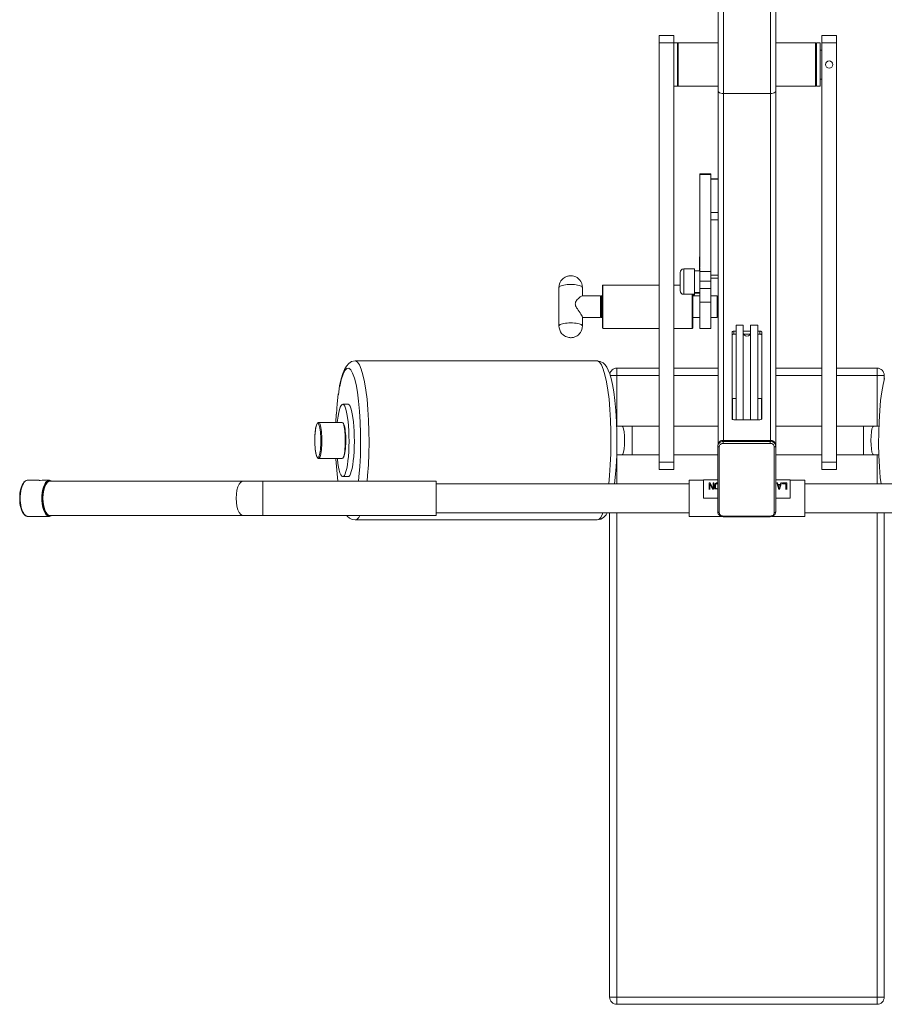
# Model space of a CAD drawing. Units: inches. Extents: x 129839 to 130426, y 56022 to 56434.
# Drawn here: x 130076 to 130109, y 56077 to 56115 of the extents above; entities that cross this region are included whole.
import ezdxf

# ---------------------------------------------------------------- set-up
doc = ezdxf.new("R2010")
doc.units = ezdxf.units.IN
doc.header["$MEASUREMENT"] = 0
doc.layers.add('22-MUEBLES', color=252, linetype='Continuous', lineweight=0)

# ---------------------------------------------------------------- blocks, each defined once
blk = doc.blocks.new('A$C74313F5D')
at = {"layer": '22-MUEBLES'}
for p, q in [((0.67042, 0.53772), (0.67042, 1.24879)), ((0.67564, 0.54131), (0.67564, 1.24868)), ((0.72071, 0.54131), (0.72071, 1.2534)), ((0.72593, 1.25421), (0.72593, 0.4736)), ((0.61403, 0.92975), (0.61403, 0.51344)), ((0.61403, 0.92975), (0.62791, 0.92975)), ((0.62791, 0.92975), (0.62791, 0.51344)), ((0.77014, 0.92975), (0.77014, 0.51344)), ((0.77014, 0.92975), (0.78402, 0.92975)), ((0.78402, 0.92975), (0.78402, 0.51344)), ((0.61403, 0.92282), (0.62791, 0.92282)), ((0.62791, 0.92282), (0.63137, 0.92282)), ((0.63137, 0.8812), (0.63137, 0.92282)), ((0.63224, 0.92282), (0.63137, 0.92195)), ((0.63224, 0.8812), (0.63224, 0.92282)), ((0.67042, 0.92282), (0.63224, 0.92282)), ((0.76408, 0.92282), (0.72593, 0.92282)), ((0.76408, 0.8812), (0.76408, 0.92282)), ((0.76495, 0.92195), (0.76408, 0.92282)), ((0.76495, 0.8812), (0.76495, 0.92282)), ((0.76842, 0.92282), (0.76495, 0.92282)), ((0.76842, 0.8812), (0.76842, 0.92282)), ((0.77014, 0.92282), (0.78402, 0.92282)), ((0.77014, 0.91587), (0.76842, 0.91587)), ((0.77362, 0.90199), (0.77389, 0.90335)), ((0.77389, 0.90065), (0.77362, 0.90199)), ((0.77389, 0.90335), (0.77463, 0.90446)), ((0.77463, 0.89955), (0.77389, 0.90065)), ((0.77463, 0.90446), (0.77573, 0.9052)), ((0.77573, 0.89881), (0.77463, 0.89955)), ((0.77573, 0.9052), (0.77708, 0.90548)), ((0.77708, 0.89853), (0.77573, 0.89881)), ((0.77708, 0.90548), (0.77843, 0.9052)), ((0.77843, 0.89881), (0.77708, 0.89853)), ((0.77843, 0.9052), (0.77954, 0.90446)), ((0.77954, 0.89955), (0.77843, 0.89881)), ((0.77954, 0.90446), (0.78028, 0.90335)), ((0.78028, 0.90065), (0.77954, 0.89955)), ((0.78028, 0.90335), (0.78055, 0.90199)), ((0.78055, 0.90199), (0.78028, 0.90065)), ((0.62791, 0.8812), (0.63137, 0.8812)), ((0.63224, 0.8812), (0.63137, 0.88206)), ((0.67042, 0.8812), (0.63224, 0.8812)), ((0.76408, 0.8812), (0.72593, 0.8812)), ((0.76495, 0.88206), (0.76408, 0.8812)), ((0.76842, 0.8812), (0.76495, 0.8812)), ((0.77014, 0.88813), (0.76842, 0.88813)), ((0.67061, 0.87618), (0.67042, 0.87685)), ((0.67112, 0.87555), (0.67061, 0.87618)), ((0.67195, 0.87501), (0.67112, 0.87555)), ((0.67303, 0.87458), (0.67195, 0.87501)), ((0.67429, 0.87433), (0.67303, 0.87458)), ((0.67564, 0.87424), (0.67429, 0.87433)), ((0.67564, 0.87424), (0.72071, 0.87424)), ((0.72206, 0.87433), (0.72071, 0.87424)), ((0.72332, 0.87458), (0.72206, 0.87433)), ((0.7244, 0.87501), (0.72332, 0.87458)), ((0.72523, 0.87555), (0.7244, 0.87501)), ((0.72576, 0.87618), (0.72523, 0.87555)), ((0.72593, 0.87685), (0.72576, 0.87618)), ((0.65309, 0.70714), (0.65309, 0.79709)), ((0.65309, 0.79709), (0.66349, 0.79709)), ((0.65309, 0.79642), (0.66349, 0.79642)), ((0.66349, 0.64876), (0.66349, 0.79709)), ((0.67042, 0.79241), (0.66349, 0.79241)), ((0.67042, 0.79188), (0.66349, 0.79188)), ((0.67042, 0.75994), (0.66349, 0.75994)), ((0.67042, 0.75299), (0.66349, 0.75299)), ((0.72607, 0.73328), (0.72593, 0.73379)), ((0.6528, 0.7175), (0.6528, 0.70406)), ((0.65309, 0.7175), (0.6528, 0.7175)), ((0.65309, 0.71655), (0.6528, 0.71655)), ((0.63399, 0.7023), (0.63426, 0.70366)), ((0.63399, 0.7023), (0.63399, 0.68498)), ((0.63426, 0.70366), (0.635, 0.70477)), ((0.635, 0.70477), (0.6361, 0.70551)), ((0.6361, 0.70551), (0.63745, 0.70578)), ((0.63745, 0.6815), (0.63745, 0.70578)), ((0.64787, 0.70578), (0.63745, 0.70578)), ((0.64787, 0.6809), (0.64787, 0.70578)), ((0.65309, 0.70406), (0.64787, 0.70406)), ((0.65309, 0.64876), (0.65309, 0.70669)), ((0.65309, 0.7034), (0.66349, 0.7034)), ((0.67042, 0.69999), (0.66349, 0.69999)), ((0.72593, 0.70084), (0.72605, 0.70126)), ((0.72593, 0.69897), (0.72607, 0.69948)), ((0.72593, 0.69875), (0.72607, 0.69948)), ((0.51791, 0.68988), (0.51832, 0.69153)), ((0.51832, 0.69153), (0.51891, 0.693)), ((0.51891, 0.693), (0.51965, 0.69428)), ((0.51965, 0.69428), (0.5205, 0.69538)), ((0.51991, 0.68974), (0.52107, 0.69009)), ((0.5205, 0.69538), (0.52124, 0.69617)), ((0.52107, 0.69009), (0.5224, 0.6904)), ((0.52124, 0.69617), (0.52188, 0.69674)), ((0.52188, 0.69674), (0.52276, 0.69739)), ((0.5224, 0.6904), (0.52391, 0.69064)), ((0.52276, 0.69739), (0.52356, 0.69787)), ((0.52356, 0.69787), (0.52432, 0.69825)), ((0.52391, 0.69064), (0.52555, 0.6908)), ((0.52432, 0.69825), (0.52509, 0.69858)), ((0.52509, 0.69858), (0.52586, 0.69882)), ((0.52555, 0.6908), (0.52727, 0.69091)), ((0.52586, 0.69882), (0.52647, 0.69899)), ((0.52647, 0.69899), (0.52721, 0.69913)), ((0.52721, 0.69913), (0.52782, 0.69921)), ((0.52727, 0.69091), (0.52903, 0.69095)), ((0.52782, 0.69921), (0.52846, 0.69926)), ((0.52846, 0.69926), (0.52919, 0.69928)), ((0.52903, 0.69095), (0.5308, 0.69091)), ((0.52919, 0.69928), (0.53002, 0.69924)), ((0.53002, 0.69924), (0.53083, 0.69913)), ((0.5308, 0.69091), (0.53252, 0.6908)), ((0.53083, 0.69913), (0.53185, 0.69893)), ((0.53185, 0.69893), (0.53292, 0.6986)), ((0.53252, 0.6908), (0.53416, 0.69064)), ((0.53292, 0.6986), (0.53397, 0.69814)), ((0.53397, 0.69814), (0.53515, 0.69748)), ((0.53416, 0.69064), (0.53566, 0.6904)), ((0.53515, 0.69748), (0.53628, 0.69666)), ((0.53566, 0.6904), (0.537, 0.69009)), ((0.53628, 0.69666), (0.53776, 0.69516)), ((0.537, 0.69009), (0.53815, 0.68974)), ((0.53776, 0.69516), (0.53876, 0.69371)), ((0.53876, 0.69371), (0.53965, 0.69182)), ((0.53965, 0.69182), (0.54014, 0.68994)), ((0.54014, 0.68994), (0.54031, 0.68804)), ((0.55939, 0.68981), (0.55994, 0.69038)), ((0.55994, 0.69038), (0.55994, 0.64876)), ((0.55994, 0.69038), (0.61403, 0.69038)), ((0.62791, 0.69038), (0.63355, 0.69038)), ((0.63399, 0.69029), (0.63369, 0.69034)), ((0.65309, 0.69413), (0.66349, 0.69413)), ((0.67042, 0.69706), (0.66349, 0.69706)), ((0.51776, 0.68804), (0.51791, 0.68988)), ((0.51776, 0.68804), (0.5179, 0.68849)), ((0.51776, 0.68804), (0.51776, 0.65111)), ((0.5179, 0.68849), (0.5183, 0.68893)), ((0.5183, 0.68893), (0.51898, 0.68936)), ((0.51898, 0.68936), (0.51991, 0.68974)), ((0.53815, 0.68974), (0.53908, 0.68936)), ((0.53908, 0.68936), (0.53976, 0.68893)), ((0.53976, 0.68893), (0.54016, 0.68849)), ((0.54016, 0.68849), (0.54031, 0.68804)), ((0.54031, 0.68804), (0.54031, 0.67996)), ((0.55939, 0.68981), (0.55939, 0.64931)), ((0.63426, 0.68362), (0.63399, 0.68498)), ((0.635, 0.68252), (0.63426, 0.68362)), ((0.6361, 0.68177), (0.635, 0.68252)), ((0.63745, 0.6815), (0.6361, 0.68177)), ((0.64787, 0.6815), (0.63745, 0.6815)), ((0.64556, 0.6815), (0.64556, 0.64876)), ((0.64612, 0.6815), (0.64612, 0.64931)), ((0.64787, 0.6809), (0.64613, 0.6809)), ((0.65309, 0.68324), (0.64787, 0.68324)), ((0.65309, 0.68263), (0.64787, 0.68263)), ((0.65309, 0.68696), (0.66349, 0.68696)), ((0.53337, 0.67227), (0.53346, 0.67311)), ((0.53346, 0.67139), (0.53337, 0.67227)), ((0.53346, 0.67311), (0.53372, 0.67394)), ((0.53372, 0.67049), (0.53346, 0.67139)), ((0.53372, 0.67394), (0.53413, 0.67476)), ((0.53413, 0.67476), (0.53468, 0.67559)), ((0.53468, 0.67559), (0.53536, 0.67643)), ((0.53536, 0.67643), (0.53616, 0.67729)), ((0.53616, 0.67729), (0.53709, 0.67817)), ((0.53709, 0.67817), (0.53801, 0.67893)), ((0.53801, 0.67893), (0.53884, 0.6795)), ((0.53884, 0.6795), (0.53951, 0.67985)), ((0.53951, 0.67985), (0.53998, 0.67996)), ((0.55765, 0.67996), (0.53998, 0.67996)), ((0.55765, 0.67227), (0.55765, 0.67996)), ((0.55765, 0.6791), (0.55852, 0.67996)), ((0.55765, 0.67203), (0.55765, 0.65916)), ((0.55852, 0.67996), (0.55852, 0.65916)), ((0.55852, 0.67996), (0.55939, 0.67996)), ((0.64612, 0.67996), (0.65309, 0.67996)), ((0.65309, 0.67408), (0.66349, 0.67408)), ((0.66349, 0.67996), (0.66954, 0.67996)), ((0.66954, 0.67996), (0.67015, 0.67972)), ((0.66954, 0.67996), (0.66954, 0.65916)), ((0.67015, 0.67972), (0.6704, 0.67912)), ((0.53413, 0.66958), (0.53372, 0.67049)), ((0.53469, 0.66859), (0.53413, 0.66958)), ((0.53537, 0.66753), (0.53469, 0.66859)), ((0.53617, 0.66634), (0.53537, 0.66753)), ((0.53617, 0.66634), (0.53802, 0.66372)), ((0.53802, 0.66372), (0.53884, 0.66249)), ((0.53884, 0.66249), (0.53951, 0.66141)), ((0.5183, 0.652), (0.51898, 0.65242)), ((0.51898, 0.65242), (0.51991, 0.65283)), ((0.51991, 0.65283), (0.52107, 0.65315)), ((0.52107, 0.65315), (0.5224, 0.65346)), ((0.5224, 0.65346), (0.52391, 0.6537)), ((0.52391, 0.6537), (0.52555, 0.65389)), ((0.52555, 0.65389), (0.52727, 0.65398)), ((0.52727, 0.65398), (0.52903, 0.65402)), ((0.52903, 0.65402), (0.5308, 0.65398)), ((0.5308, 0.65398), (0.53252, 0.65389)), ((0.53252, 0.65389), (0.53416, 0.6537)), ((0.53416, 0.6537), (0.53566, 0.65346)), ((0.53566, 0.65346), (0.537, 0.65315)), ((0.537, 0.65315), (0.53815, 0.65283)), ((0.53815, 0.65283), (0.53908, 0.65242)), ((0.53908, 0.65242), (0.53976, 0.652)), ((0.53951, 0.66141), (0.53998, 0.66055)), ((0.53998, 0.66055), (0.54024, 0.65993)), ((0.54024, 0.65993), (0.54031, 0.65951)), ((0.54031, 0.65951), (0.54031, 0.65111)), ((0.55765, 0.65916), (0.54031, 0.65916)), ((0.55765, 0.66002), (0.55852, 0.65916)), ((0.55852, 0.65916), (0.55939, 0.65916)), ((0.64612, 0.65916), (0.65309, 0.65916)), ((0.66349, 0.65916), (0.66954, 0.65916)), ((0.67015, 0.65941), (0.66954, 0.65916)), ((0.6704, 0.66002), (0.67015, 0.65941)), ((0.51776, 0.65111), (0.5179, 0.65156)), ((0.51792, 0.6492), (0.51776, 0.65111)), ((0.5179, 0.65156), (0.5183, 0.652)), ((0.51841, 0.64731), (0.51792, 0.6492)), ((0.5193, 0.64543), (0.51841, 0.64731)), ((0.5203, 0.64396), (0.5193, 0.64543)), ((0.52178, 0.64248), (0.5203, 0.64396)), ((0.53682, 0.64297), (0.53618, 0.64239)), ((0.53756, 0.64374), (0.53682, 0.64297)), ((0.53842, 0.64486), (0.53756, 0.64374)), ((0.53915, 0.64612), (0.53842, 0.64486)), ((0.53974, 0.64761), (0.53915, 0.64612)), ((0.54015, 0.64924), (0.53974, 0.64761)), ((0.53976, 0.652), (0.54016, 0.65156)), ((0.54031, 0.65111), (0.54015, 0.64924)), ((0.54016, 0.65156), (0.54031, 0.65111)), ((0.55939, 0.64931), (0.55994, 0.64876)), ((0.55994, 0.64876), (0.61403, 0.64876)), ((0.62791, 0.64876), (0.64556, 0.64876)), ((0.64556, 0.64876), (0.64612, 0.64931)), ((0.66349, 0.64876), (0.65309, 0.64876)), ((0.68385, 0.64526), (0.68399, 0.64559)), ((0.68385, 0.56202), (0.68385, 0.64526)), ((0.68385, 0.64239), (0.68399, 0.64272)), ((0.68399, 0.64559), (0.68437, 0.64587)), ((0.68399, 0.64272), (0.68437, 0.64299)), ((0.68437, 0.64587), (0.68493, 0.64607)), ((0.68437, 0.64299), (0.68493, 0.64319)), ((0.68493, 0.64607), (0.6856, 0.64614)), ((0.68493, 0.64319), (0.6856, 0.64325)), ((0.6856, 0.64325), (0.6856, 0.64614)), ((0.6856, 0.64614), (0.68776, 0.64614)), ((0.6856, 0.64325), (0.68776, 0.64325)), ((0.68776, 0.56114), (0.68776, 0.65171)), ((0.6947, 0.65171), (0.68776, 0.65171)), ((0.6947, 0.56114), (0.6947, 0.65171)), ((0.6947, 0.64614), (0.70164, 0.64614)), ((0.69498, 0.64342), (0.6947, 0.64477)), ((0.69572, 0.64232), (0.69498, 0.64342)), ((0.6951, 0.64325), (0.70126, 0.64325)), ((0.70137, 0.64342), (0.70063, 0.64232)), ((0.70164, 0.64477), (0.70137, 0.64342)), ((0.70164, 0.56114), (0.70164, 0.65171)), ((0.70858, 0.65171), (0.70164, 0.65171)), ((0.70858, 0.56114), (0.70858, 0.65171)), ((0.70858, 0.64614), (0.71072, 0.64614)), ((0.70858, 0.64325), (0.71072, 0.64325)), ((0.71072, 0.64325), (0.71072, 0.64614)), ((0.71072, 0.64614), (0.71138, 0.64607)), ((0.71072, 0.64325), (0.71138, 0.64319)), ((0.71138, 0.64607), (0.71196, 0.64587)), ((0.71138, 0.64319), (0.71196, 0.64299)), ((0.71196, 0.64587), (0.71234, 0.64559)), ((0.71196, 0.64299), (0.71234, 0.64272)), ((0.71234, 0.64559), (0.71247, 0.64526)), ((0.71234, 0.64272), (0.71247, 0.64239)), ((0.71247, 0.64526), (0.71247, 0.56202)), ((0.52291, 0.64166), (0.52178, 0.64248)), ((0.52409, 0.641), (0.52291, 0.64166)), ((0.52515, 0.64054), (0.52409, 0.641)), ((0.52621, 0.64021), (0.52515, 0.64054)), ((0.52724, 0.63999), (0.52621, 0.64021)), ((0.52806, 0.6399), (0.52724, 0.63999)), ((0.52887, 0.63986), (0.52806, 0.6399)), ((0.5296, 0.63986), (0.52887, 0.63986)), ((0.53024, 0.63992), (0.5296, 0.63986)), ((0.53085, 0.64001), (0.53024, 0.63992)), ((0.53159, 0.64014), (0.53085, 0.64001)), ((0.5322, 0.6403), (0.53159, 0.64014)), ((0.53297, 0.64056), (0.5322, 0.6403)), ((0.53373, 0.64088), (0.53297, 0.64056)), ((0.5345, 0.64127), (0.53373, 0.64088)), ((0.5353, 0.64175), (0.5345, 0.64127)), ((0.53618, 0.64239), (0.5353, 0.64175)), ((0.69683, 0.64158), (0.69572, 0.64232)), ((0.69818, 0.64131), (0.69683, 0.64158)), ((0.69953, 0.64158), (0.69818, 0.64131)), ((0.70063, 0.64232), (0.69953, 0.64158)), ((0.3136, 0.61263), (0.31591, 0.61518)), ((0.31591, 0.61518), (0.31865, 0.61684)), ((0.31865, 0.61684), (0.3221, 0.61752)), ((0.3221, 0.61752), (0.32247, 0.61748)), ((0.55443, 0.61752), (0.3221, 0.61752)), ((0.32247, 0.61748), (0.32435, 0.61642)), ((0.32435, 0.61642), (0.32619, 0.61382)), ((0.55443, 0.61752), (0.55479, 0.61748)), ((0.55443, 0.61752), (0.55741, 0.61703)), ((0.55479, 0.61748), (0.55668, 0.61642)), ((0.55668, 0.61642), (0.55851, 0.61382)), ((0.55741, 0.61703), (0.56003, 0.61564)), ((0.56003, 0.61564), (0.562, 0.61382)), ((0.30863, 0.60038), (0.31015, 0.60548)), ((0.31015, 0.60548), (0.31176, 0.60947)), ((0.31041, 0.60471), (0.3122, 0.60829)), ((0.31176, 0.60947), (0.3136, 0.61263)), ((0.3122, 0.60829), (0.31406, 0.61023)), ((0.31406, 0.61023), (0.31595, 0.61047)), ((0.31595, 0.61047), (0.31783, 0.60902)), ((0.31783, 0.60902), (0.31963, 0.60588)), ((0.31963, 0.60588), (0.32133, 0.60115)), ((0.32619, 0.61382), (0.32795, 0.60972)), ((0.32795, 0.60972), (0.32957, 0.60425)), ((0.55851, 0.61382), (0.56027, 0.60972)), ((0.56027, 0.60972), (0.5619, 0.60425)), ((0.562, 0.61382), (0.5636, 0.61165)), ((0.5636, 0.61165), (0.5651, 0.60877)), ((0.5651, 0.60877), (0.56649, 0.60516)), ((0.56647, 0.60498), (0.56681, 0.60616)), ((0.56649, 0.60516), (0.56784, 0.60062)), ((0.56681, 0.60616), (0.56734, 0.60723)), ((0.56734, 0.60723), (0.56804, 0.60818)), ((0.56804, 0.60818), (0.56888, 0.609)), ((0.56888, 0.609), (0.56984, 0.60967)), ((0.56984, 0.60967), (0.57092, 0.61017)), ((0.57092, 0.61017), (0.57207, 0.61048)), ((0.57207, 0.61048), (0.57329, 0.61058)), ((0.57329, 0.61058), (0.57329, 0.55508)), ((0.61403, 0.61058), (0.57329, 0.61058)), ((0.67042, 0.61058), (0.62791, 0.61058)), ((0.77014, 0.61058), (0.72593, 0.61058)), ((0.82308, 0.61058), (0.78402, 0.61058)), ((0.82308, 0.61058), (0.82447, 0.61044)), ((0.82308, 0.55508), (0.82308, 0.61058)), ((0.82447, 0.61044), (0.82577, 0.61004)), ((0.82577, 0.61004), (0.82694, 0.6094)), ((0.82694, 0.6094), (0.82797, 0.60855)), ((0.82797, 0.60855), (0.82882, 0.60752)), ((0.82882, 0.60752), (0.82945, 0.60634)), ((0.82945, 0.60634), (0.82986, 0.60504)), ((0.82986, 0.60504), (0.83, 0.60364)), ((0.30718, 0.59379), (0.30863, 0.60038)), ((0.30724, 0.59295), (0.30875, 0.59954)), ((0.30875, 0.59954), (0.31041, 0.60471)), ((0.32133, 0.60115), (0.32289, 0.59496)), ((0.32957, 0.60425), (0.33106, 0.59749)), ((0.33106, 0.59749), (0.33236, 0.58958)), ((0.5619, 0.60425), (0.56338, 0.59749)), ((0.56338, 0.59749), (0.56468, 0.58958)), ((0.61403, 0.60364), (0.56695, 0.60364)), ((0.56784, 0.60062), (0.56913, 0.59493)), ((0.67042, 0.60364), (0.62791, 0.60364)), ((0.77014, 0.60364), (0.72593, 0.60364)), ((0.78402, 0.60364), (0.83, 0.60364)), ((0.82887, 0.59493), (0.83015, 0.60062)), ((0.83, 0.59998), (0.83, 0.60364)), ((0.30718, 0.59379), (0.30593, 0.58508)), ((0.32289, 0.59496), (0.32426, 0.58744)), ((0.32426, 0.58744), (0.3254, 0.57878)), ((0.33236, 0.58958), (0.33344, 0.58068)), ((0.56468, 0.58958), (0.56578, 0.58068)), ((0.56913, 0.59493), (0.57037, 0.58786)), ((0.57037, 0.58786), (0.57146, 0.57951)), ((0.82654, 0.57951), (0.82762, 0.58786)), ((0.82762, 0.58786), (0.82887, 0.59493)), ((0.30478, 0.57673), (0.30404, 0.56631)), ((0.30588, 0.58588), (0.30485, 0.57612)), ((0.3254, 0.57878), (0.3263, 0.56918)), ((0.33344, 0.58068), (0.33432, 0.57098)), ((0.56578, 0.58068), (0.56663, 0.57098)), ((0.57146, 0.57951), (0.57235, 0.56992)), ((0.68385, 0.57603), (0.68444, 0.57669)), ((0.68444, 0.56138), (0.68444, 0.58147)), ((0.68776, 0.58147), (0.68444, 0.58147)), ((0.71219, 0.58147), (0.70858, 0.58147)), ((0.71219, 0.56157), (0.71219, 0.58147)), ((0.82564, 0.56992), (0.82654, 0.57951)), ((0.3057, 0.56464), (0.30633, 0.56805)), ((0.30633, 0.56805), (0.30703, 0.5709)), ((0.30703, 0.5709), (0.3078, 0.57314)), ((0.3078, 0.57314), (0.30861, 0.57475)), ((0.30861, 0.57475), (0.30945, 0.57566)), ((0.30945, 0.57566), (0.31015, 0.5759)), ((0.31015, 0.5759), (0.31031, 0.57588)), ((0.31015, 0.5759), (0.31527, 0.5759)), ((0.31031, 0.57588), (0.31117, 0.57539)), ((0.31117, 0.57539), (0.312, 0.5742)), ((0.312, 0.5742), (0.3128, 0.57235)), ((0.3128, 0.57235), (0.31354, 0.56986)), ((0.31354, 0.56986), (0.31422, 0.56678)), ((0.31527, 0.5759), (0.31544, 0.57588)), ((0.31544, 0.57588), (0.3163, 0.57539)), ((0.3163, 0.57539), (0.31713, 0.5742)), ((0.31713, 0.5742), (0.31793, 0.57235)), ((0.31793, 0.57235), (0.31867, 0.56986)), ((0.31867, 0.56986), (0.31934, 0.56678)), ((0.3263, 0.56918), (0.32692, 0.55891)), ((0.33432, 0.57098), (0.33492, 0.56069)), ((0.56663, 0.57098), (0.56724, 0.56069)), ((0.57235, 0.56992), (0.57301, 0.55922)), ((0.68385, 0.57316), (0.68444, 0.5738)), ((0.71219, 0.57649), (0.71247, 0.57603)), ((0.71219, 0.5736), (0.71247, 0.57316)), ((0.82498, 0.55922), (0.82564, 0.56992)), ((0.28557, 0.55752), (0.28599, 0.55806)), ((0.2857, 0.55739), (0.28608, 0.55767)), ((0.28599, 0.55806), (0.28649, 0.55842)), ((0.28608, 0.55767), (0.28649, 0.55763)), ((0.28649, 0.55842), (0.28707, 0.55855)), ((0.28649, 0.55763), (0.28687, 0.55728)), ((0.28707, 0.55855), (0.28734, 0.55849)), ((0.30959, 0.55855), (0.28707, 0.55855)), ((0.28734, 0.55849), (0.28775, 0.5581)), ((0.28775, 0.5581), (0.28815, 0.55742)), ((0.30394, 0.56658), (0.30352, 0.55855)), ((0.30495, 0.55855), (0.30518, 0.56076)), ((0.30518, 0.56076), (0.3057, 0.56464)), ((0.31013, 0.55828), (0.30959, 0.55855)), ((0.31053, 0.55767), (0.31013, 0.55828)), ((0.31066, 0.55773), (0.31013, 0.55828)), ((0.31053, 0.55767), (0.31082, 0.55708)), ((0.31066, 0.55773), (0.31091, 0.55741)), ((0.31422, 0.56678), (0.31481, 0.56319)), ((0.31481, 0.56319), (0.31531, 0.55915)), ((0.31531, 0.55915), (0.31562, 0.55554)), ((0.31934, 0.56678), (0.31993, 0.56319)), ((0.31993, 0.56319), (0.32043, 0.55915)), ((0.32043, 0.55915), (0.32082, 0.55473)), ((0.32692, 0.55891), (0.32727, 0.5482)), ((0.33492, 0.56069), (0.33527, 0.54998)), ((0.56724, 0.56069), (0.56759, 0.54998)), ((0.57301, 0.55922), (0.57334, 0.54881)), ((0.68399, 0.56168), (0.68385, 0.56202)), ((0.68437, 0.5614), (0.68399, 0.56168)), ((0.68493, 0.5612), (0.68437, 0.5614)), ((0.6856, 0.56114), (0.68493, 0.5612)), ((0.71072, 0.56114), (0.6856, 0.56114)), ((0.71138, 0.5612), (0.71072, 0.56114)), ((0.71196, 0.5614), (0.71138, 0.5612)), ((0.71234, 0.56168), (0.71196, 0.5614)), ((0.71247, 0.56202), (0.71234, 0.56168)), ((0.82466, 0.54881), (0.82498, 0.55922)), ((0.2835, 0.54634), (0.28365, 0.54855)), ((0.28362, 0.54786), (0.2838, 0.54987)), ((0.28365, 0.54855), (0.28386, 0.55061)), ((0.2838, 0.54987), (0.28403, 0.55171)), ((0.28386, 0.55061), (0.28412, 0.55255)), ((0.28403, 0.55171), (0.2843, 0.55336)), ((0.28412, 0.55255), (0.28445, 0.55426)), ((0.2843, 0.55336), (0.2846, 0.55478)), ((0.28445, 0.55426), (0.28481, 0.55567)), ((0.2846, 0.55478), (0.28495, 0.55594)), ((0.28481, 0.55567), (0.28518, 0.55675)), ((0.28495, 0.55594), (0.28532, 0.55682)), ((0.28518, 0.55675), (0.28557, 0.55752)), ((0.28532, 0.55682), (0.2857, 0.55739)), ((0.28687, 0.55728), (0.28725, 0.55661)), ((0.28725, 0.55661), (0.28761, 0.55566)), ((0.28761, 0.55566), (0.28794, 0.55443)), ((0.28794, 0.55443), (0.28825, 0.55295)), ((0.28815, 0.55742), (0.28853, 0.55642)), ((0.28825, 0.55295), (0.2885, 0.55124)), ((0.2885, 0.55124), (0.28872, 0.54935)), ((0.28853, 0.55642), (0.28888, 0.55512)), ((0.28872, 0.54935), (0.28889, 0.54739)), ((0.28888, 0.55512), (0.2892, 0.55356)), ((0.2892, 0.55356), (0.28947, 0.55177)), ((0.28947, 0.55177), (0.28969, 0.54978)), ((0.28969, 0.54978), (0.28988, 0.5477)), ((0.31082, 0.55708), (0.31121, 0.55585)), ((0.31091, 0.55741), (0.31133, 0.55657)), ((0.31121, 0.55585), (0.31157, 0.5543)), ((0.31133, 0.55657), (0.31171, 0.55539)), ((0.31157, 0.5543), (0.31188, 0.55247)), ((0.31171, 0.55539), (0.31206, 0.55389)), ((0.31188, 0.55247), (0.31216, 0.55038)), ((0.31206, 0.55389), (0.31236, 0.55211)), ((0.31216, 0.55038), (0.31219, 0.55005)), ((0.31251, 0.54564), (0.31219, 0.55005)), ((0.31236, 0.55211), (0.31262, 0.55009)), ((0.31262, 0.55009), (0.31282, 0.54786)), ((0.31562, 0.55554), (0.31597, 0.55005)), ((0.31597, 0.55005), (0.31613, 0.54519)), ((0.32082, 0.55473), (0.32109, 0.55005)), ((0.32109, 0.55005), (0.32126, 0.54519)), ((0.32727, 0.5482), (0.3273, 0.5373)), ((0.33527, 0.54998), (0.33536, 0.5391)), ((0.56759, 0.54998), (0.56768, 0.5391)), ((0.61403, 0.55508), (0.57314, 0.55508)), ((0.57334, 0.54881), (0.5734, 0.53784)), ((0.57834, 0.55508), (0.57909, 0.55441)), ((0.57909, 0.55441), (0.57976, 0.55243)), ((0.57976, 0.55243), (0.5803, 0.54935)), ((0.5803, 0.54935), (0.58063, 0.54549)), ((0.58798, 0.52732), (0.58798, 0.55508)), ((0.67042, 0.55508), (0.62791, 0.55508)), ((0.77014, 0.55508), (0.72593, 0.55508)), ((0.82486, 0.55508), (0.78402, 0.55508)), ((0.81001, 0.52732), (0.81001, 0.55508)), ((0.81736, 0.54549), (0.81771, 0.54935)), ((0.81771, 0.54935), (0.81824, 0.55243)), ((0.81824, 0.55243), (0.8189, 0.55441)), ((0.8189, 0.55441), (0.81966, 0.55508)), ((0.8246, 0.53784), (0.82466, 0.54881)), ((0.28336, 0.54166), (0.28339, 0.54403)), ((0.28339, 0.53904), (0.28336, 0.54166)), ((0.28338, 0.54122), (0.28339, 0.54347)), ((0.28338, 0.53929), (0.28345, 0.53699)), ((0.28339, 0.54403), (0.2835, 0.54634)), ((0.28339, 0.54347), (0.28348, 0.54571)), ((0.28348, 0.54571), (0.28362, 0.54786)), ((0.28889, 0.54739), (0.289, 0.54541)), ((0.28907, 0.53893), (0.28898, 0.53669)), ((0.289, 0.54541), (0.28907, 0.54337)), ((0.28907, 0.54337), (0.28909, 0.54119)), ((0.28909, 0.54119), (0.28907, 0.53893)), ((0.28988, 0.5477), (0.28999, 0.54564)), ((0.29006, 0.5388), (0.28998, 0.53646)), ((0.28999, 0.54564), (0.29006, 0.54347)), ((0.29006, 0.54347), (0.2901, 0.54117)), ((0.2901, 0.54117), (0.29006, 0.5388)), ((0.31251, 0.54564), (0.3126, 0.54309)), ((0.31261, 0.54049), (0.31256, 0.53791)), ((0.3126, 0.54309), (0.31261, 0.54049)), ((0.31282, 0.54786), (0.31296, 0.54549)), ((0.31296, 0.54549), (0.31305, 0.54302)), ((0.31306, 0.54051), (0.31301, 0.53802)), ((0.31305, 0.54302), (0.31306, 0.54051)), ((0.31617, 0.54025), (0.31608, 0.53532)), ((0.31613, 0.54519), (0.31617, 0.54025)), ((0.3213, 0.54025), (0.3212, 0.53532)), ((0.32126, 0.54519), (0.3213, 0.54025)), ((0.33536, 0.5391), (0.33517, 0.52826)), ((0.56768, 0.5391), (0.56748, 0.52826)), ((0.58063, 0.54549), (0.58076, 0.5412)), ((0.58076, 0.5412), (0.58063, 0.53692)), ((0.67046, 0.53797), (0.67098, 0.53906)), ((0.67098, 0.53906), (0.67182, 0.53999)), ((0.67117, 0.53828), (0.67182, 0.53895)), ((0.67182, 0.53999), (0.67289, 0.54071)), ((0.67182, 0.53895), (0.6726, 0.53952)), ((0.6726, 0.53952), (0.6735, 0.53993)), ((0.67289, 0.54071), (0.67376, 0.54102)), ((0.6735, 0.53993), (0.67447, 0.54019)), ((0.67376, 0.54102), (0.6755, 0.54131)), ((0.67447, 0.54019), (0.6755, 0.54027)), ((0.6755, 0.53839), (0.6755, 0.54131)), ((0.6755, 0.54027), (0.72059, 0.54027)), ((0.67564, 0.54119), (0.72059, 0.54119)), ((0.72059, 0.53839), (0.72059, 0.54131)), ((0.72059, 0.54131), (0.72233, 0.54102)), ((0.72059, 0.54027), (0.7216, 0.54019)), ((0.72071, 0.54119), (0.72261, 0.54086)), ((0.7216, 0.54019), (0.72258, 0.53993)), ((0.72233, 0.54102), (0.7232, 0.54071)), ((0.72258, 0.53993), (0.72348, 0.53952)), ((0.72261, 0.54086), (0.72385, 0.54027)), ((0.7232, 0.54071), (0.72385, 0.54027)), ((0.72348, 0.53952), (0.72427, 0.53895)), ((0.72385, 0.54027), (0.72404, 0.54014)), ((0.72404, 0.54014), (0.72445, 0.53979)), ((0.72404, 0.54014), (0.72427, 0.53999)), ((0.72427, 0.53999), (0.7251, 0.53906)), ((0.72427, 0.53895), (0.72492, 0.53828)), ((0.72445, 0.53979), (0.72579, 0.53768)), ((0.7251, 0.53906), (0.72561, 0.53797)), ((0.81724, 0.5412), (0.81736, 0.54549)), ((0.81736, 0.53692), (0.81724, 0.5412)), ((0.28358, 0.53474), (0.28345, 0.53696)), ((0.28374, 0.53306), (0.28358, 0.53502)), ((0.28378, 0.53258), (0.28358, 0.53474)), ((0.28396, 0.53117), (0.28374, 0.53306)), ((0.28402, 0.53058), (0.28378, 0.53258)), ((0.28422, 0.52947), (0.28396, 0.53117)), ((0.28431, 0.52881), (0.28402, 0.53058)), ((0.28453, 0.52797), (0.28422, 0.52947)), ((0.28844, 0.53069), (0.28816, 0.52905)), ((0.28867, 0.53254), (0.28844, 0.53069)), ((0.28885, 0.53455), (0.28867, 0.53254)), ((0.28898, 0.53669), (0.28885, 0.53455)), ((0.2894, 0.53015), (0.28912, 0.5284)), ((0.28964, 0.53209), (0.2894, 0.53015)), ((0.28984, 0.53419), (0.28964, 0.53209)), ((0.28998, 0.53646), (0.28984, 0.53419)), ((0.31201, 0.53085), (0.31172, 0.52889)), ((0.3122, 0.52928), (0.31187, 0.52765)), ((0.31225, 0.53304), (0.31201, 0.53085)), ((0.31249, 0.53118), (0.3122, 0.52928)), ((0.31244, 0.53542), (0.31225, 0.53304)), ((0.31256, 0.53791), (0.31244, 0.53542)), ((0.31272, 0.5333), (0.31249, 0.53118)), ((0.31289, 0.5356), (0.31272, 0.5333)), ((0.31301, 0.53802), (0.31289, 0.5356)), ((0.31588, 0.53051), (0.31556, 0.52593)), ((0.31608, 0.53532), (0.31588, 0.53051)), ((0.321, 0.53051), (0.32068, 0.52593)), ((0.3212, 0.53532), (0.321, 0.53051)), ((0.3273, 0.5373), (0.32705, 0.52652)), ((0.5734, 0.53784), (0.57316, 0.52671)), ((0.57976, 0.52998), (0.57909, 0.528)), ((0.5803, 0.53305), (0.57976, 0.52998)), ((0.58063, 0.53692), (0.5803, 0.53305)), ((0.67029, 0.53681), (0.67046, 0.53797)), ((0.67029, 0.47268), (0.67029, 0.53681)), ((0.67029, 0.53576), (0.67039, 0.53664)), ((0.67035, 0.53555), (0.67029, 0.53576)), ((0.67055, 0.53536), (0.67035, 0.53555)), ((0.67042, 0.53675), (0.67068, 0.53749)), ((0.67086, 0.5352), (0.67055, 0.53536)), ((0.67068, 0.53749), (0.67117, 0.53828)), ((0.67125, 0.53511), (0.67086, 0.5352)), ((0.67167, 0.53507), (0.67125, 0.53511)), ((0.67167, 0.53507), (0.67174, 0.53571)), ((0.67167, 0.47198), (0.67167, 0.53507)), ((0.67174, 0.53571), (0.67196, 0.53634)), ((0.67196, 0.53634), (0.67231, 0.53691)), ((0.67231, 0.53691), (0.67279, 0.53741)), ((0.67279, 0.53741), (0.67337, 0.53782)), ((0.67337, 0.53782), (0.67403, 0.53813)), ((0.67403, 0.53813), (0.67474, 0.53831)), ((0.67474, 0.53831), (0.6755, 0.53839)), ((0.6755, 0.53839), (0.72059, 0.53839)), ((0.72059, 0.53839), (0.72134, 0.53831)), ((0.72134, 0.53831), (0.72205, 0.53813)), ((0.72205, 0.53813), (0.72271, 0.53782)), ((0.72271, 0.53782), (0.72329, 0.53741)), ((0.72329, 0.53741), (0.72376, 0.53691)), ((0.72376, 0.53691), (0.72411, 0.53634)), ((0.72411, 0.53634), (0.72433, 0.53571)), ((0.72433, 0.53571), (0.7244, 0.53507)), ((0.72482, 0.53511), (0.7244, 0.53507)), ((0.7244, 0.53507), (0.7244, 0.47198)), ((0.72523, 0.5352), (0.72482, 0.53511)), ((0.72492, 0.53828), (0.72539, 0.53749)), ((0.72552, 0.53536), (0.72523, 0.5352)), ((0.72539, 0.53749), (0.72565, 0.53675)), ((0.72572, 0.53555), (0.72552, 0.53536)), ((0.72561, 0.53797), (0.72579, 0.53681)), ((0.72565, 0.53675), (0.72579, 0.53576)), ((0.72579, 0.53576), (0.72572, 0.53555)), ((0.72579, 0.53768), (0.72593, 0.53668)), ((0.81771, 0.53305), (0.81736, 0.53692)), ((0.81824, 0.52998), (0.81771, 0.53305)), ((0.8189, 0.528), (0.81824, 0.52998)), ((0.82484, 0.52671), (0.8246, 0.53784)), ((0.28464, 0.52734), (0.28431, 0.52881)), ((0.28486, 0.52675), (0.28453, 0.52797)), ((0.28498, 0.5262), (0.28464, 0.52734)), ((0.28522, 0.5258), (0.28486, 0.52675)), ((0.28532, 0.52535), (0.28498, 0.5262)), ((0.28559, 0.52514), (0.28522, 0.5258)), ((0.28566, 0.52476), (0.28532, 0.52535)), ((0.28598, 0.52478), (0.28559, 0.52514)), ((0.28601, 0.52432), (0.28566, 0.52476)), ((0.28638, 0.52474), (0.28598, 0.52478)), ((0.28649, 0.52399), (0.28601, 0.52432)), ((0.28677, 0.52501), (0.28638, 0.52474)), ((0.28707, 0.52385), (0.28649, 0.52399)), ((0.28715, 0.52559), (0.28677, 0.52501)), ((0.28724, 0.52388), (0.28707, 0.52385)), ((0.30959, 0.52385), (0.28707, 0.52385)), ((0.28751, 0.52646), (0.28715, 0.52559)), ((0.28764, 0.52417), (0.28724, 0.52388)), ((0.28785, 0.52763), (0.28751, 0.52646)), ((0.28805, 0.52478), (0.28764, 0.52417)), ((0.28816, 0.52905), (0.28785, 0.52763)), ((0.28843, 0.5257), (0.28805, 0.52478)), ((0.28879, 0.52691), (0.28843, 0.5257)), ((0.28912, 0.5284), (0.28879, 0.52691)), ((0.3035, 0.52385), (0.30352, 0.52319)), ((0.30363, 0.5235), (0.30365, 0.52319)), ((0.30365, 0.52319), (0.30533, 0.50217)), ((0.305, 0.52326), (0.30494, 0.52385)), ((0.30549, 0.51922), (0.305, 0.52326)), ((0.30959, 0.52385), (0.31013, 0.52413)), ((0.3111, 0.52533), (0.31013, 0.52413)), ((0.31066, 0.52467), (0.31013, 0.52413)), ((0.31101, 0.52584), (0.31058, 0.52482)), ((0.31138, 0.52721), (0.31101, 0.52584)), ((0.3115, 0.52634), (0.3111, 0.52533)), ((0.31172, 0.52889), (0.31138, 0.52721)), ((0.31187, 0.52765), (0.3115, 0.52634)), ((0.31513, 0.52165), (0.3146, 0.51776)), ((0.31556, 0.52593), (0.31513, 0.52165)), ((0.32025, 0.52165), (0.31972, 0.51776)), ((0.32068, 0.52593), (0.32025, 0.52165)), ((0.32705, 0.52652), (0.32651, 0.51609)), ((0.33517, 0.52826), (0.33472, 0.51769)), ((0.56748, 0.52826), (0.56704, 0.51769)), ((0.57316, 0.52671), (0.5726, 0.51584)), ((0.61403, 0.52732), (0.57317, 0.52732)), ((0.57329, 0.52732), (0.57329, 0.49956)), ((0.57909, 0.528), (0.57834, 0.52732)), ((0.61403, 0.52039), (0.62791, 0.52039)), ((0.67029, 0.52732), (0.62791, 0.52732)), ((0.77014, 0.52732), (0.72593, 0.52732)), ((0.77014, 0.52039), (0.78402, 0.52039)), ((0.82484, 0.52732), (0.78402, 0.52732)), ((0.81966, 0.52732), (0.8189, 0.528)), ((0.82308, 0.49956), (0.82308, 0.52732)), ((0.8254, 0.51584), (0.82484, 0.52671)), ((0.30608, 0.51562), (0.30549, 0.51922)), ((0.30675, 0.51255), (0.30608, 0.51562)), ((0.30749, 0.51006), (0.30675, 0.51255)), ((0.31326, 0.5115), (0.31249, 0.50925)), ((0.31396, 0.51437), (0.31326, 0.5115)), ((0.3146, 0.51776), (0.31396, 0.51437)), ((0.31839, 0.5115), (0.31763, 0.50925)), ((0.31909, 0.51437), (0.31839, 0.5115)), ((0.31972, 0.51776), (0.31909, 0.51437)), ((0.32651, 0.51609), (0.32568, 0.50628)), ((0.33472, 0.51769), (0.334, 0.50759)), ((0.56704, 0.51769), (0.56633, 0.50759)), ((0.5726, 0.51584), (0.57175, 0.50568)), ((0.61403, 0.51344), (0.62791, 0.51344)), ((0.77014, 0.51344), (0.78402, 0.51344)), ((0.82625, 0.50568), (0.8254, 0.51584)), ((0.00322, 0.49983), (0.00414, 0.50109)), ((0.00356, 0.49979), (0.00443, 0.50105)), ((0.00414, 0.50109), (0.00515, 0.50204)), ((0.00443, 0.50105), (0.00535, 0.502)), ((0.00515, 0.50204), (0.00617, 0.50266)), ((0.00535, 0.502), (0.00633, 0.50266)), ((0.00617, 0.50266), (0.00725, 0.50299)), ((0.00633, 0.50266), (0.00732, 0.50299)), ((0.00725, 0.50299), (0.00784, 0.50303)), ((0.00732, 0.50299), (0.00784, 0.50303)), ((0.01755, 0.50303), (0.00784, 0.50303)), ((0.01875, 0.50291), (0.01755, 0.50301)), ((0.01775, 0.50303), (0.01871, 0.50298)), ((0.01963, 0.50293), (0.01875, 0.50291)), ((0.01876, 0.50297), (0.01963, 0.50293)), ((0.02152, 0.50303), (0.01963, 0.50293)), ((0.02857, 0.50303), (0.02152, 0.50303)), ((0.0249, 0.50071), (0.02588, 0.50183)), ((0.0253, 0.49925), (0.02679, 0.50109)), ((0.02551, 0.50023), (0.02647, 0.50131)), ((0.02588, 0.50183), (0.02693, 0.5026)), ((0.02647, 0.50131), (0.02748, 0.50206)), ((0.02679, 0.50109), (0.02842, 0.50204)), ((0.02693, 0.5026), (0.02802, 0.50298)), ((0.02748, 0.50206), (0.02853, 0.50243)), ((0.02802, 0.50298), (0.02857, 0.50303)), ((0.02842, 0.50204), (0.02926, 0.50217)), ((0.02853, 0.50243), (0.02959, 0.50243)), ((0.02857, 0.50303), (0.03078, 0.50217)), ((0.39998, 0.50217), (0.02926, 0.50217)), ((0.02959, 0.50243), (0.03034, 0.50217)), ((0.2123, 0.50109), (0.21081, 0.49925)), ((0.2123, 0.50109), (0.21392, 0.50204)), ((0.21392, 0.50204), (0.21477, 0.50217)), ((0.23345, 0.50217), (0.23345, 0.46921)), ((0.3083, 0.5082), (0.30749, 0.51006)), ((0.30912, 0.50702), (0.3083, 0.5082)), ((0.30998, 0.50652), (0.30912, 0.50702)), ((0.31015, 0.50651), (0.30998, 0.50652)), ((0.31084, 0.50675), (0.31015, 0.50651)), ((0.31015, 0.50651), (0.31527, 0.50651)), ((0.31168, 0.50766), (0.31084, 0.50675)), ((0.31249, 0.50925), (0.31168, 0.50766)), ((0.31597, 0.50675), (0.31527, 0.50651)), ((0.31681, 0.50766), (0.31597, 0.50675)), ((0.31763, 0.50925), (0.31681, 0.50766)), ((0.32568, 0.50628), (0.3252, 0.50217)), ((0.334, 0.50759), (0.33346, 0.50217)), ((0.39998, 0.50217), (0.39998, 0.46921)), ((0.56633, 0.50759), (0.56552, 0.49956)), ((0.57175, 0.50568), (0.57102, 0.49956)), ((0.64268, 0.50303), (0.64268, 0.46834)), ((0.64268, 0.50303), (0.65654, 0.50303)), ((0.65654, 0.5033), (0.65654, 0.48569)), ((0.65654, 0.5033), (0.67029, 0.5033)), ((0.72593, 0.5033), (0.73981, 0.5033)), ((0.73981, 0.5033), (0.73981, 0.48569)), ((0.73981, 0.50303), (0.75368, 0.50303)), ((0.75368, 0.50303), (0.75368, 0.46834)), ((0.82698, 0.49956), (0.82625, 0.50568)), ((0.00028, 0.49032), (0.00062, 0.49253)), ((0.00062, 0.49253), (0.00109, 0.49462)), ((0.00075, 0.49013), (0.00106, 0.49238)), ((0.00106, 0.49238), (0.00152, 0.49453)), ((0.00109, 0.49462), (0.00169, 0.49656)), ((0.00152, 0.49453), (0.00211, 0.49651)), ((0.00169, 0.49656), (0.0024, 0.49831)), ((0.00211, 0.49651), (0.00278, 0.49827)), ((0.0024, 0.49831), (0.00322, 0.49983)), ((0.00278, 0.49827), (0.00356, 0.49979)), ((0.02155, 0.4908), (0.02195, 0.49321)), ((0.02195, 0.49321), (0.02251, 0.49546)), ((0.02229, 0.49063), (0.02267, 0.49298)), ((0.02249, 0.48963), (0.02309, 0.49334)), ((0.02251, 0.49546), (0.02318, 0.49748)), ((0.02267, 0.49298), (0.0232, 0.49514)), ((0.02309, 0.49334), (0.02404, 0.49662)), ((0.02318, 0.49748), (0.02399, 0.49925)), ((0.0232, 0.49514), (0.02386, 0.49711)), ((0.02386, 0.49711), (0.02464, 0.49882)), ((0.02399, 0.49925), (0.0249, 0.50071)), ((0.02404, 0.49662), (0.0253, 0.49925)), ((0.02464, 0.49882), (0.02551, 0.50023)), ((0.208, 0.48963), (0.20859, 0.49334)), ((0.20859, 0.49334), (0.20955, 0.49662)), ((0.20955, 0.49662), (0.21081, 0.49925)), ((0.64268, 0.49956), (0.39998, 0.49956)), ((0.66191, 0.494), (0.66191, 0.50043)), ((0.66191, 0.50043), (0.66294, 0.50043)), ((0.66259, 0.49947), (0.66259, 0.494)), ((0.66541, 0.494), (0.66259, 0.49947)), ((0.66294, 0.50043), (0.66576, 0.49481)), ((0.66576, 0.49481), (0.66576, 0.50043)), ((0.66576, 0.50043), (0.66643, 0.50043)), ((0.66643, 0.50043), (0.66643, 0.494)), ((0.66733, 0.49825), (0.66744, 0.49893)), ((0.66733, 0.49619), (0.66733, 0.49825)), ((0.66744, 0.4955), (0.66733, 0.49619)), ((0.66744, 0.49893), (0.66766, 0.49947)), ((0.66766, 0.49495), (0.66744, 0.4955)), ((0.66766, 0.49947), (0.66812, 0.50003)), ((0.66812, 0.4944), (0.66766, 0.49495)), ((0.66801, 0.49825), (0.66812, 0.49879)), ((0.66801, 0.49619), (0.66801, 0.49825)), ((0.66812, 0.49564), (0.66801, 0.49619)), ((0.66812, 0.50003), (0.66857, 0.50029)), ((0.66812, 0.49879), (0.66835, 0.4992)), ((0.66835, 0.49523), (0.66812, 0.49564)), ((0.66835, 0.4992), (0.66868, 0.49947)), ((0.66868, 0.49495), (0.66835, 0.49523)), ((0.66857, 0.50029), (0.66912, 0.50043)), ((0.66868, 0.49947), (0.66912, 0.4996)), ((0.66912, 0.49481), (0.66868, 0.49495)), ((0.66912, 0.50043), (0.67004, 0.50043)), ((0.66912, 0.4996), (0.67004, 0.4996)), ((0.67004, 0.49481), (0.66912, 0.49481)), ((0.67004, 0.50043), (0.67029, 0.50037)), ((0.67004, 0.4996), (0.67029, 0.49953)), ((0.67029, 0.4949), (0.67004, 0.49481)), ((0.72867, 0.494), (0.72687, 0.50043)), ((0.72687, 0.50043), (0.72754, 0.50043)), ((0.72754, 0.50043), (0.72799, 0.49879)), ((0.72799, 0.49879), (0.73025, 0.49879)), ((0.72913, 0.49455), (0.7281, 0.49825)), ((0.7281, 0.49825), (0.73013, 0.49825)), ((0.73013, 0.49825), (0.72913, 0.49455)), ((0.73138, 0.50043), (0.72957, 0.494)), ((0.73025, 0.49879), (0.7307, 0.50043)), ((0.7307, 0.50043), (0.73138, 0.50043)), ((0.73228, 0.4996), (0.73228, 0.50043)), ((0.73228, 0.50043), (0.73634, 0.50043)), ((0.73567, 0.4996), (0.73228, 0.4996)), ((0.73567, 0.494), (0.73567, 0.4996)), ((0.73634, 0.50043), (0.73634, 0.494)), ((0.99661, 0.49956), (0.75368, 0.49956)), ((0, 0.48569), (0.00007, 0.48803)), ((0.00007, 0.48334), (0, 0.48569)), ((0.00007, 0.48803), (0.00028, 0.49032)), ((0.00029, 0.48104), (0.00007, 0.48334)), ((0.00051, 0.48569), (0.00057, 0.48787)), ((0.00057, 0.48349), (0.00051, 0.48569)), ((0.00057, 0.48787), (0.00075, 0.49013)), ((0.00075, 0.48124), (0.00057, 0.48349)), ((0.02122, 0.48569), (0.02131, 0.48827)), ((0.02131, 0.4831), (0.02122, 0.48569)), ((0.02131, 0.48827), (0.02155, 0.4908)), ((0.02155, 0.48057), (0.02131, 0.4831)), ((0.02197, 0.4857), (0.02205, 0.48819)), ((0.02205, 0.48318), (0.02197, 0.48568)), ((0.02205, 0.48819), (0.02229, 0.49063)), ((0.02229, 0.48073), (0.02205, 0.48318)), ((0.02229, 0.48569), (0.02249, 0.48963)), ((0.02249, 0.48175), (0.02229, 0.48569)), ((0.20779, 0.48569), (0.208, 0.48963)), ((0.208, 0.48175), (0.20779, 0.48569)), ((0.65654, 0.48569), (0.67029, 0.48569)), ((0.72593, 0.48569), (0.73981, 0.48569)), ((0.00062, 0.47883), (0.00029, 0.48104)), ((0.0011, 0.47672), (0.00062, 0.47883)), ((0.00106, 0.47899), (0.00075, 0.48124)), ((0.00152, 0.47684), (0.00106, 0.47899)), ((0.0017, 0.47477), (0.0011, 0.47672)), ((0.00211, 0.47487), (0.00152, 0.47684)), ((0.00242, 0.47302), (0.0017, 0.47477)), ((0.00278, 0.47311), (0.00211, 0.47487)), ((0.00324, 0.4715), (0.00242, 0.47302)), ((0.00357, 0.47159), (0.00278, 0.47311)), ((0.02195, 0.47816), (0.02155, 0.48057)), ((0.02251, 0.47591), (0.02195, 0.47816)), ((0.02267, 0.4784), (0.02229, 0.48073)), ((0.02309, 0.47802), (0.02249, 0.48175)), ((0.02318, 0.47389), (0.02251, 0.47591)), ((0.0232, 0.47622), (0.02267, 0.4784)), ((0.02404, 0.47476), (0.02309, 0.47802)), ((0.02399, 0.47212), (0.02318, 0.47389)), ((0.02386, 0.47426), (0.0232, 0.47622)), ((0.02464, 0.47256), (0.02386, 0.47426)), ((0.0253, 0.47212), (0.02404, 0.47476)), ((0.02551, 0.47115), (0.02464, 0.47256)), ((0.20859, 0.47802), (0.208, 0.48175)), ((0.20955, 0.47476), (0.20859, 0.47802)), ((0.21081, 0.47212), (0.20955, 0.47476)), ((0.67039, 0.47177), (0.67029, 0.47268)), ((0.67035, 0.47246), (0.67029, 0.47268)), ((0.72578, 0.47254), (0.72567, 0.47164)), ((0.72579, 0.47268), (0.72572, 0.47246)), ((0.72593, 0.4736), (0.72578, 0.47254)), ((0.72579, 0.47371), (0.72579, 0.47268)), ((0.00418, 0.47024), (0.00324, 0.4715)), ((0.00443, 0.47033), (0.00357, 0.47159)), ((0.00519, 0.4693), (0.00418, 0.47024)), ((0.00536, 0.46935), (0.00443, 0.47033)), ((0.00624, 0.46868), (0.00519, 0.4693)), ((0.00633, 0.46871), (0.00536, 0.46935)), ((0.00732, 0.46837), (0.00624, 0.46868)), ((0.00732, 0.46839), (0.00633, 0.46871)), ((0.00784, 0.46834), (0.00732, 0.46839)), ((0.00784, 0.46834), (0.00732, 0.46837)), ((0.02857, 0.46834), (0.00784, 0.46834)), ((0.0249, 0.47065), (0.02399, 0.47212)), ((0.02588, 0.46954), (0.0249, 0.47065)), ((0.02679, 0.47028), (0.0253, 0.47212)), ((0.02647, 0.47005), (0.02551, 0.47115)), ((0.02693, 0.46877), (0.02588, 0.46954)), ((0.02748, 0.46932), (0.02647, 0.47005)), ((0.02842, 0.46932), (0.02679, 0.47028)), ((0.02802, 0.46839), (0.02693, 0.46877)), ((0.02853, 0.46894), (0.02748, 0.46932)), ((0.02857, 0.46834), (0.02802, 0.46839)), ((0.02926, 0.46921), (0.02842, 0.46932)), ((0.02959, 0.46894), (0.02853, 0.46894)), ((0.03078, 0.46921), (0.02857, 0.46834)), ((0.39998, 0.46921), (0.02926, 0.46921)), ((0.03034, 0.46921), (0.02959, 0.46894)), ((0.2123, 0.47028), (0.21081, 0.47212)), ((0.21392, 0.46932), (0.2123, 0.47028)), ((0.21477, 0.46921), (0.21392, 0.46932)), ((0.31454, 0.46859), (0.31408, 0.46921)), ((0.3165, 0.46677), (0.31454, 0.46859)), ((0.31912, 0.46538), (0.3165, 0.46677)), ((0.3221, 0.46488), (0.31912, 0.46538)), ((0.32363, 0.46538), (0.3221, 0.46488)), ((0.55443, 0.46488), (0.3221, 0.46488)), ((0.32549, 0.4674), (0.32363, 0.46538)), ((0.3264, 0.46921), (0.32549, 0.4674)), ((0.64268, 0.47181), (0.39998, 0.47181)), ((0.55788, 0.46556), (0.55443, 0.46488)), ((0.55595, 0.46538), (0.55443, 0.46488)), ((0.55781, 0.4674), (0.55595, 0.46538)), ((0.5596, 0.47093), (0.55781, 0.4674)), ((0.56063, 0.46723), (0.55788, 0.46556)), ((0.5599, 0.47181), (0.5596, 0.47093)), ((0.56294, 0.46977), (0.56063, 0.46723)), ((0.56411, 0.47181), (0.56294, 0.46977)), ((0.56635, 0.47181), (0.56635, 0.00694)), ((0.57329, 0.47181), (0.57329, 0)), ((0.64268, 0.46834), (0.6735, 0.46834)), ((0.67055, 0.47227), (0.67035, 0.47246)), ((0.67067, 0.47089), (0.67039, 0.47177)), ((0.67086, 0.47211), (0.67055, 0.47227)), ((0.67114, 0.47009), (0.67067, 0.47089)), ((0.67125, 0.47201), (0.67086, 0.47211)), ((0.67178, 0.46937), (0.67114, 0.47009)), ((0.67167, 0.47198), (0.67125, 0.47201)), ((0.67174, 0.47133), (0.67167, 0.47198)), ((0.67196, 0.47071), (0.67174, 0.47133)), ((0.67256, 0.46878), (0.67178, 0.46937)), ((0.67231, 0.47014), (0.67196, 0.47071)), ((0.67279, 0.46965), (0.67231, 0.47014)), ((0.67347, 0.46835), (0.67256, 0.46878)), ((0.67337, 0.46923), (0.67279, 0.46965)), ((0.67403, 0.46892), (0.67337, 0.46923)), ((0.67445, 0.46807), (0.67347, 0.46835)), ((0.67474, 0.46873), (0.67403, 0.46892)), ((0.6755, 0.46798), (0.67445, 0.46807)), ((0.6755, 0.46868), (0.67474, 0.46873)), ((0.6755, 0.46868), (0.6755, 0.46798)), ((0.72059, 0.46868), (0.6755, 0.46868)), ((0.6755, 0.46798), (0.72059, 0.46798)), ((0.72134, 0.46873), (0.72059, 0.46868)), ((0.72059, 0.46868), (0.72059, 0.46798)), ((0.72176, 0.4681), (0.72059, 0.46798)), ((0.72205, 0.46892), (0.72134, 0.46873)), ((0.72287, 0.46846), (0.72176, 0.4681)), ((0.72271, 0.46923), (0.72205, 0.46892)), ((0.72252, 0.46834), (0.75368, 0.46834)), ((0.72329, 0.46965), (0.72271, 0.46923)), ((0.72385, 0.46902), (0.72287, 0.46846)), ((0.72376, 0.47014), (0.72329, 0.46965)), ((0.72411, 0.47071), (0.72376, 0.47014)), ((0.72468, 0.46977), (0.72385, 0.46902)), ((0.72433, 0.47133), (0.72411, 0.47071)), ((0.7244, 0.47198), (0.72433, 0.47133)), ((0.72482, 0.47201), (0.7244, 0.47198)), ((0.72529, 0.47065), (0.72468, 0.46977)), ((0.72523, 0.47211), (0.72482, 0.47201)), ((0.72552, 0.47227), (0.72523, 0.47211)), ((0.72567, 0.47164), (0.72529, 0.47065)), ((0.72572, 0.47246), (0.72552, 0.47227)), ((0.99661, 0.47181), (0.75368, 0.47181)), ((0.82308, 0.47181), (0.82308, 0)), ((0.83, 0.00694), (0.83, 0.47181)), ((0.56649, 0.00554), (0.56635, 0.00694)), ((0.83, 0.00694), (0.56635, 0.00694)), ((0.56689, 0.00424), (0.56649, 0.00554)), ((0.56753, 0.00306), (0.56689, 0.00424)), ((0.56838, 0.00203), (0.56753, 0.00306)), ((0.56941, 0.00118), (0.56838, 0.00203)), ((0.57059, 0.00055), (0.56941, 0.00118)), ((0.57189, 0.00014), (0.57059, 0.00055)), ((0.57329, 0), (0.57189, 0.00014)), ((0.57329, 0), (0.82308, 0)), ((0.82447, 0.00014), (0.82308, 0)), ((0.82577, 0.00055), (0.82447, 0.00014)), ((0.82694, 0.00118), (0.82577, 0.00055)), ((0.82797, 0.00203), (0.82694, 0.00118)), ((0.82882, 0.00306), (0.82797, 0.00203)), ((0.82945, 0.00424), (0.82882, 0.00306)), ((0.82986, 0.00554), (0.82945, 0.00424)), ((0.83, 0.00694), (0.82986, 0.00554))]:
    blk.add_line(p, q, dxfattribs=at)

msp = doc.modelspace()

# ---------------------------------------------------------------- block references
at = {"layer": '22-MUEBLES', "xscale": 40, "yscale": 40, "zscale": 40}
msp.add_blockref('A$C74313F5D', (130076.269, 56076.825), dxfattribs=at)

doc.saveas('drawing.dxf')
